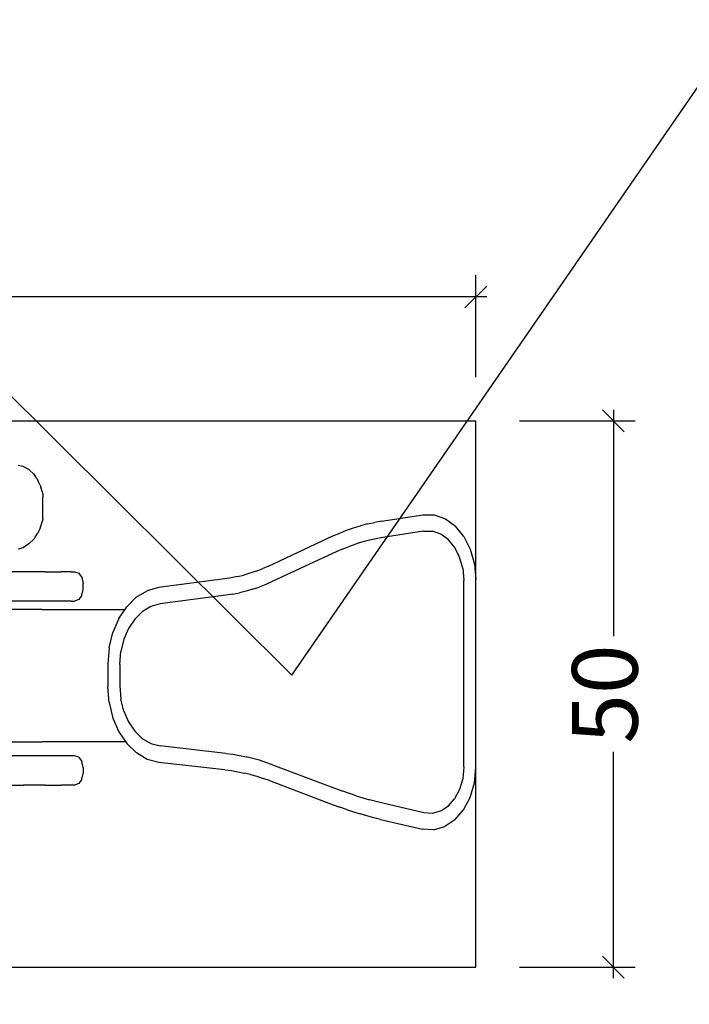
# Model space of a CAD drawing. Units: inches. Extents: x 0 to 80000, y 0 to 78659.
# Drawn here: x 5512 to 6124, y 33921 to 34821 of the extents above; entities that cross this region are included whole.
import ezdxf

# ---------------------------------------------------------------- set-up
doc = ezdxf.new("R2010")
doc.units = ezdxf.units.IN
doc.header["$MEASUREMENT"] = 0
doc.layers.add('Model Line', color=7, linetype='Continuous')
for name, color, linetype, lineweight in [('Motion Dist.', 130, 'Continuous', 25), ('Rubber Surfacing', 10, 'Continuous', 40), ('SD New', 82, 'Continuous', 40)]:
    doc.layers.add(name, color=color, linetype=linetype, lineweight=lineweight)
doc.styles.get("Standard").update_dxf_attribs({"font": 'arial.ttf'})
doc.dimstyles.new('nika', dxfattribs={"dimtxt": 60, "dimasz": 20, "dimexe": 20, "dimexo": 40, "dimgap": 10, "dimtad": 0, "dimdec": 0, "dimlfac": 0.1, "dimtxsty": 'Standard', "dimblk": 'OBLIQUE', "dimcen": 5, "dimdle": 10, "dimclrd": 256, "dimclre": 256, "dimclrt": 256, "dimadec": 0, "dimazin": 0, "dimtfac": 1, "dimtdec": 0, "dimtmove": 0, "dimatfit": 3, "dimldrblk": 'OBLIQUE', "dimfxl": 1, "dimarcsym": 0})

# ---------------------------------------------------------------- blocks, each defined once
blk = doc.blocks.new('A$C14C161BB')
at = {"layer": 'Model Line'}
for p, q in [((581.98, 459.2, -21.23), (583.43, 458.83, -21.22)), ((583.43, 458.83, -21.22), (584.89, 458.45, -21.2)), ((584.89, 458.45, -21.2), (586.34, 458.08, -21.19)), ((586.67, 458, -21.19), (586.34, 458.08, -21.19)), ((591.79, 455.05, -21.19), (586.67, 458, -21.19)), ((596.27, 450.79, -21.19), (591.79, 455.05, -21.19)), ((597.56, 448.93, -21.19), (596.27, 450.79, -21.19)), ((596.27, 450.79, -21.19), (597.76, 448.63, -21.21)), ((597.76, 448.63, -21.21), (597.56, 448.93, -21.19)), ((599.18, 446.59, -21.32), (597.76, 448.63, -21.21)), ((599.18, 446.59, -21.32), (599.99, 445.41, -21.54)), ((600.66, 443.9, -21.71), (599.99, 445.41, -21.54)), ((601.97, 440.96, -22.32), (600.66, 443.9, -21.71)), ((601.97, 440.96, -22.32), (602.8, 439.1, -22.93)), ((603.06, 438.07, -23.12), (602.8, 439.1, -22.93)), ((603.83, 435.03, -24.01), (603.06, 438.07, -23.12)), ((603.83, 435.03, -24.01), (603.9, 434.77, -24.08)), ((603.9, 434.77, -24.08), (604.43, 432.67, -25.17)), ((604.43, 432.67, -25.17), (604.59, 432.03, -26.2)), ((604.59, 432.03, -26.2), (604.61, 431.73, -26.35)), ((604.61, 431.73, -26.35), (604.61, 429.8, -26.35)), ((604.61, 410.97, -26.35), (604.61, 429.8, -26.35)), ((603.06, 404.34, -23.12), (603.83, 407.43, -24.01)), ((603.9, 407.69, -24.08), (603.83, 407.43, -24.01)), ((604.43, 409.83, -25.17), (603.9, 407.69, -24.08)), ((604.6, 410.51, -26.24), (604.43, 409.83, -25.17)), ((604.6, 410.51, -26.24), (604.61, 410.72, -26.35)), ((604.61, 410.72, -26.35), (604.61, 410.97, -26.35)), ((901.13, 405.42, 534.65), (894.73, 403.74, 534.65)), ((901.13, 405.42, 534.65), (907.56, 406.83, 534.65)), ((913.94, 407.96, 534.65), (907.56, 406.83, 534.65)), ((913.94, 407.96, 534.65), (951.85, 413.86, 534.65)), ((951.85, 413.86, 534.65), (962.1, 413.71, 534.65)), ((962.1, 413.71, 534.65), (972.35, 410.04, 534.65)), ((972.35, 410.04, 534.65), (981.49, 403.27, 534.65)), ((599.18, 395.72, -21.32), (600.03, 396.98, -21.55)), ((600.66, 398.43, -21.71), (600.03, 396.98, -21.55)), ((601.97, 401.43, -22.32), (600.66, 398.43, -21.71)), ((601.97, 401.43, -22.32), (602.83, 403.38, -22.95)), ((602.83, 403.38, -22.95), (603.06, 404.34, -23.12)), ((869.68, 394.39, 534.65), (875.81, 397.09, 534.65)), ((875.81, 397.09, 534.65), (882.07, 399.57, 534.65)), ((882.07, 399.57, 534.65), (888.38, 401.79, 534.65)), ((888.38, 401.79, 534.65), (894.73, 403.74, 534.65)), ((952.42, 398.79, 550.61), (915.27, 393.01, 550.61)), ((952.42, 398.79, 550.61), (960.63, 398.67, 550.61)), ((968.28, 395.92, 550.61), (960.63, 398.67, 550.61)), ((989.19, 393.86, 534.65), (981.49, 403.27, 534.65)), ((596.33, 391.49, -21.19), (591.86, 387.07, -21.19)), ((596.33, 391.49, -21.19), (596.78, 392.14, -21.19)), ((596.78, 392.14, -21.19), (597.56, 393.31, -21.19)), ((597.56, 393.31, -21.19), (599.18, 395.72, -21.32)), ((810.63, 366.92, 534.65), (869.68, 394.39, 534.65)), ((896.97, 388.99, 550.61), (890.94, 387.14, 550.61)), ((903.04, 390.58, 550.61), (896.97, 388.99, 550.61)), ((909.14, 391.92, 550.61), (903.04, 390.58, 550.61)), ((915.27, 393.01, 550.61), (909.14, 391.92, 550.61)), ((975.13, 390.86, 550.61), (968.28, 395.92, 550.61)), ((980.9, 383.8, 550.61), (975.13, 390.86, 550.61)), ((989.19, 393.86, 534.65), (995.13, 382.18, 534.65)), ((581.98, 382.49, -21.23), (583.43, 382.93, -21.22)), ((583.43, 382.93, -21.22), (584.89, 383.37, -21.2)), ((584.89, 383.37, -21.2), (586.34, 383.8, -21.19)), ((586.34, 383.8, -21.19), (586.74, 383.92, -21.19)), ((591.86, 387.07, -21.19), (586.74, 383.92, -21.19)), ((873.14, 380.09, 550.61), (814.08, 352.62, 550.61)), ((879.02, 382.69, 550.61), (873.14, 380.09, 550.61)), ((879.02, 382.69, 550.61), (884.96, 385.04, 550.61)), ((884.96, 385.04, 550.61), (890.94, 387.14, 550.61)), ((985.35, 375.05, 550.61), (980.9, 383.8, 550.61)), ((995.13, 382.18, 534.65), (998.95, 368.65, 534.65)), ((988.21, 364.94, 550.61), (985.35, 375.05, 550.61)), ((586.83, 361.7, 200.43), (562.73, 361.7, 220.58)), ((606.62, 361.7, 175.88), (586.83, 361.7, 200.43)), ((606.62, 361.7, 175.88), (621.32, 361.7, 147.88)), ((630.37, 361.7, 117.49), (621.32, 361.7, 147.88)), ((630.37, 361.7, 117.49), (633.43, 361.7, 85.88)), ((633.43, 361.7, 85.88), (637.36, 360.26, 85.88)), ((637.36, 360.26, 85.88), (640.23, 356.32, 85.88)), ((793.78, 360.34, 534.65), (788.1, 358.67, 534.65)), ((799.42, 362.27, 534.65), (793.78, 360.34, 534.65)), ((799.42, 362.27, 534.65), (805, 364.45, 534.65)), ((810.63, 366.92, 534.65), (805, 364.45, 534.65)), ((988.21, 364.94, 550.61), (989.22, 353.79, 550.61)), ((998.95, 368.65, 534.65), (1000.22, 354.72, 534.65)), ((640.23, 356.32, 85.88), (641.28, 350.94, 85.88)), ((770.77, 355.21, 534.65), (710.21, 347.27, 534.65)), ((776.64, 356.11, 534.65), (770.77, 355.21, 534.65)), ((782.39, 357.26, 534.65), (776.64, 356.11, 534.65)), ((782.39, 357.26, 534.65), (788.1, 358.67, 534.65)), ((814.08, 352.62, 550.61), (808.19, 350.03, 550.61)), ((989.22, 183.23, 550.61), (989.22, 353.79, 550.61)), ((1000.22, 182.27, 534.65), (1000.22, 354.72, 534.65)), ((640.23, 340.18, 85.88), (641.28, 345.56, 85.88)), ((641.28, 345.56, 85.88), (641.28, 350.94, 85.88)), ((689.88, 338.29, 534.65), (699.85, 344.34, 534.65)), ((710.21, 347.27, 534.65), (699.85, 344.34, 534.65)), ((778.05, 341.17, 550.61), (784.16, 342.39, 550.61)), ((790.23, 343.89, 550.61), (784.16, 342.39, 550.61)), ((796.27, 345.66, 550.61), (790.23, 343.89, 550.61)), ((796.27, 345.66, 550.61), (802.26, 347.71, 550.61)), ((808.19, 350.03, 550.61), (802.26, 347.71, 550.61)), ((586.83, 334.8, 200.43), (562.73, 334.8, 220.58)), ((606.62, 334.8, 175.88), (586.83, 334.8, 200.43)), ((621.32, 334.8, 147.88), (606.62, 334.8, 175.88)), ((630.37, 334.8, 117.49), (621.32, 334.8, 147.88)), ((630.37, 334.8, 117.49), (633.43, 334.8, 85.88)), ((637.36, 336.24, 85.88), (633.43, 334.8, 85.88)), ((640.23, 340.18, 85.88), (637.36, 336.24, 85.88)), ((689.88, 338.29, 534.65), (681.19, 329.67, 534.65)), ((771.91, 340.22, 550.61), (711.84, 332.35, 550.61)), ((778.05, 341.17, 550.61), (771.91, 340.22, 550.61)), ((604.07, 327.05, -20.36), (556.9, 327.05, -0.09)), ((604.07, 327.05, -20.36), (651.96, 327.05, -48.57)), ((651.96, 327.05, -48.57), (679.45, 327.05, -68.81)), ((674, 318.84, 534.65), (681.19, 329.67, 534.65)), ((688.56, 318.38, 550.61), (695.4, 325.16, 550.61)), ((703.22, 329.92, 550.61), (695.4, 325.16, 550.61)), ((711.84, 332.35, 550.61), (703.22, 329.92, 550.61)), ((674, 318.84, 534.65), (668.56, 306.17, 534.65)), ((688.56, 318.38, 550.61), (682.91, 309.86, 550.61)), ((665.12, 292, 534.65), (668.56, 306.17, 534.65)), ((682.91, 309.86, 550.61), (678.63, 299.9, 550.61)), ((678.63, 299.9, 550.61), (675.92, 288.77, 550.61)), ((665.12, 292, 534.65), (663.98, 277.6, 534.65)), ((674.98, 276.79, 550.61), (675.92, 288.77, 550.61)), ((663.98, 277.6, 534.65), (663.98, 256.37, 534.65)), ((674.98, 276.79, 550.61), (674.98, 257.19, 550.61)), ((665.12, 242, 534.65), (663.98, 256.37, 534.65)), ((674.98, 257.19, 550.61), (675.93, 245.26, 550.61)), ((678.65, 234.2, 550.61), (675.93, 245.26, 550.61)), ((665.12, 242, 534.65), (668.6, 227.87, 534.65)), ((678.65, 234.2, 550.61), (682.94, 224.31, 550.61)), ((668.6, 227.87, 534.65), (674.08, 215.26, 534.65)), ((682.94, 224.31, 550.61), (688.61, 215.88, 550.61)), ((674.08, 215.26, 534.65), (681.3, 204.52, 534.65)), ((695.46, 209.21, 550.61), (688.61, 215.88, 550.61)), ((695.46, 209.21, 550.61), (703.28, 204.59, 550.61)), ((556.9, 206, -0.09), (604.07, 206, -20.36)), ((651.96, 206, -48.57), (604.07, 206, -20.36)), ((680.3, 206, -69.44), (651.96, 206, -48.57)), ((690.03, 196.01, 534.65), (681.3, 204.52, 534.65)), ((703.28, 204.59, 550.61), (711.89, 202.32, 550.61)), ((771.88, 195.58, 550.61), (711.89, 202.32, 550.61)), ((586.83, 193.4, 200.43), (562.73, 193.4, 220.58)), ((606.62, 193.4, 175.88), (586.83, 193.4, 200.43)), ((621.32, 193.4, 147.88), (606.62, 193.4, 175.88)), ((630.37, 193.4, 117.49), (621.32, 193.4, 147.88)), ((633.43, 193.4, 85.88), (630.37, 193.4, 117.49)), ((637.36, 191.96, 85.88), (633.43, 193.4, 85.88)), ((637.36, 191.96, 85.88), (640.23, 188.02, 85.88)), ((700.03, 190.11, 534.65), (690.03, 196.01, 534.65)), ((710.39, 187.37, 534.65), (700.03, 190.11, 534.65)), ((771.88, 195.58, 550.61), (778.04, 194.77, 550.61)), ((778.04, 194.77, 550.61), (784.18, 193.74, 550.61)), ((784.18, 193.74, 550.61), (790.29, 192.48, 550.61)), ((796.38, 191, 550.61), (790.29, 192.48, 550.61)), ((802.44, 189.29, 550.61), (796.38, 191, 550.61)), ((808.46, 187.36, 550.61), (802.44, 189.29, 550.61)), ((641.28, 182.64, 85.88), (640.23, 188.02, 85.88)), ((641.28, 182.64, 85.88), (641.28, 177.26, 85.88)), ((770.91, 180.57, 534.65), (710.39, 187.37, 534.65)), ((770.91, 180.57, 534.65), (776.85, 179.79, 534.65)), ((814.44, 185.21, 550.61), (808.46, 187.36, 550.61)), ((814.44, 185.21, 550.61), (872.77, 163.08, 550.61)), ((989.22, 183.23, 550.61), (988.19, 172.33, 550.61)), ((998.92, 168.5, 534.65), (1000.22, 182.27, 534.65)), ((640.23, 171.88, 85.88), (637.36, 167.94, 85.88)), ((640.23, 171.88, 85.88), (641.28, 177.26, 85.88)), ((776.85, 179.79, 534.65), (782.69, 178.81, 534.65)), ((782.69, 178.81, 534.65), (788.51, 177.61, 534.65)), ((794.31, 176.2, 534.65), (788.51, 177.61, 534.65)), ((794.31, 176.2, 534.65), (800.07, 174.58, 534.65)), ((800.07, 174.58, 534.65), (805.81, 172.74, 534.65)), ((811.58, 170.66, 534.65), (805.81, 172.74, 534.65)), ((988.19, 172.33, 550.61), (985.31, 162.53, 550.61)), ((562.73, 166.5, 220.58), (586.83, 166.5, 200.43)), ((606.62, 166.5, 175.88), (586.83, 166.5, 200.43)), ((606.62, 166.5, 175.88), (621.32, 166.5, 147.88)), ((630.37, 166.5, 117.49), (621.32, 166.5, 147.88)), ((633.43, 166.5, 85.88), (630.37, 166.5, 117.49)), ((637.36, 167.94, 85.88), (633.43, 166.5, 85.88)), ((811.58, 170.66, 534.65), (869.88, 148.55, 534.65)), ((872.77, 163.08, 550.61), (878.76, 160.87, 550.61)), ((985.31, 162.53, 550.61), (980.85, 154.14, 550.61)), ((995, 155.17, 534.65), (998.92, 168.5, 534.65)), ((884.77, 158.78, 550.61), (878.76, 160.87, 550.61)), ((890.79, 156.8, 550.61), (884.77, 158.78, 550.61)), ((890.79, 156.8, 550.61), (896.84, 154.94, 550.61)), ((896.84, 154.94, 550.61), (902.91, 153.2, 550.61)), ((908.99, 151.58, 550.61), (902.91, 153.2, 550.61)), ((975.08, 147.49, 550.61), (980.85, 154.14, 550.61)), ((988.95, 143.79, 534.65), (995, 155.17, 534.65)), ((869.88, 148.55, 534.65), (875.97, 146.3, 534.65)), ((882.13, 144.15, 534.65), (875.97, 146.3, 534.65)), ((882.13, 144.15, 534.65), (888.31, 142.13, 534.65)), ((915.09, 150.07, 550.61), (908.99, 151.58, 550.61)), ((952.72, 141.15, 550.61), (915.09, 150.07, 550.61)), ((968.28, 142.89, 550.61), (975.08, 147.49, 550.61)), ((888.31, 142.13, 534.65), (894.51, 140.22, 534.65)), ((900.73, 138.44, 534.65), (894.51, 140.22, 534.65)), ((906.96, 136.77, 534.65), (900.73, 138.44, 534.65)), ((913.18, 135.24, 534.65), (906.96, 136.77, 534.65)), ((913.18, 135.24, 534.65), (951.54, 126.15, 534.65)), ((960.74, 140.68, 550.61), (952.72, 141.15, 550.61)), ((968.28, 142.89, 550.61), (960.74, 140.68, 550.61)), ((981.14, 134.79, 534.65), (988.95, 143.79, 534.65)), ((961.67, 125.54, 534.65), (951.54, 126.15, 534.65)), ((961.67, 125.54, 534.65), (971.93, 128.56, 534.65)), ((981.14, 134.79, 534.65), (971.93, 128.56, 534.65))]:
    blk.add_line(p, q, dxfattribs=at)
blk = doc.blocks.new('_Oblique')
at = {"color": 0, "linetype": 'ByBlock', "lineweight": -2}
blk.add_line((-0.5, -0.5), (0.5, 0.5), dxfattribs=at)
blk = doc.blocks.new('*D351')
at = {"lineweight": -2, "transparency": 16777216}
for p, q in [((6054.72, 34464.52), (6054.72, 34257.58)), ((5969.06, 34454.52), (6074.72, 34454.52)), ((6054.72, 33944.9), (6054.72, 34151.84)), ((5969.06, 33954.9), (6074.72, 33954.9))]:
    blk.add_line(p, q, dxfattribs=at)
at = {"lineweight": -2, "transparency": 16777216, "xscale": 20, "yscale": 20, "zscale": 20}
for p, rotation in [((6054.72, 34454.52), 90), ((6054.72, 33954.9), 270)]:
    blk.add_blockref('_Oblique', p, dxfattribs=dict(at, rotation=rotation))
at = {"transparency": 16777216, "insert": (6054.72, 34204.71), "char_height": 60, "attachment_point": 5, "rotation": 90}
blk.add_mtext('50', dxfattribs=at)
blk = doc.blocks.new('*D352')
at = {"lineweight": -2, "transparency": 16777216}
for p, q in [((4928.87, 34494.52), (4928.87, 34587.85)), ((5929.06, 34494.52), (5929.06, 34587.85)), ((4918.87, 34567.85), (5355.61, 34567.85)), ((5939.06, 34567.85), (5502.32, 34567.85))]:
    blk.add_line(p, q, dxfattribs=at)
at = {"lineweight": -2, "transparency": 16777216, "xscale": 20, "yscale": 20, "zscale": 20, "rotation": 180}
blk.add_blockref('_Oblique', (4928.87, 34567.85), dxfattribs=at)
at = {"lineweight": -2, "transparency": 16777216, "xscale": 20, "yscale": 20, "zscale": 20}
blk.add_blockref('_Oblique', (5929.06, 34567.85), dxfattribs=at)
at = {"transparency": 16777216, "insert": (5428.96, 34567.85), "char_height": 60, "attachment_point": 5}
blk.add_mtext('100', dxfattribs=at)
blk = doc.blocks.new('*D300')
at = {"linetype": 'Continuous', "lineweight": -2, "transparency": 16777216}
for p in [(6430.06, 35192.72), (5760.94, 34221.89)]:
    blk.add_line(p, (6328.43, 35045.27), dxfattribs=at)
at = {"lineweight": -2, "transparency": 16777216, "xscale": 20, "yscale": 20, "zscale": 20, "rotation": 235.4246035380007}
blk.add_blockref('_Oblique', (6328.43, 35045.27), dxfattribs=at)
at = {"transparency": 16777216, "insert": (6489.58, 35279.09), "char_height": 60, "attachment_point": 5, "rotation": 55.4246}
blk.add_mtext('R100', dxfattribs=at)
blk = doc.blocks.new('*D115')
at = {"linetype": 'Continuous', "lineweight": -2, "transparency": 16777216}
for p in [(4458.54, 35518.4), (5760.94, 34221.89)]:
    blk.add_line(p, (4697.88, 35280.14), dxfattribs=at)
at = {"lineweight": -2, "transparency": 16777216, "xscale": 20, "yscale": 20, "zscale": 20, "rotation": 315.1300482553567}
blk.add_blockref('_Oblique', (4697.88, 35280.14), dxfattribs=at)
at = {"transparency": 16777216, "insert": (4384.2, 35592.4), "char_height": 60, "attachment_point": 5, "rotation": 315.13005}
blk.add_mtext('R150', dxfattribs=at)

msp = doc.modelspace()

# ---------------------------------------------------------------- linework, layer by layer
at = {"layer": 'Motion Dist.'}
for p, q in [((4928.866, 34454.52, 749.871), (5929.061, 34454.52, 749.871)), ((5929.061, 33954.903, 534.653), (5929.061, 34454.52, 534.653)), ((4928.866, 33954.903, 749.847), (5929.061, 33954.903, 749.847))]:
    msp.add_line(p, q, dxfattribs=at)
at = {"layer": 'Rubber Surfacing'}
msp.add_circle((5760.942, 34221.893, 550.613), 1000, dxfattribs=at)
at = {"layer": 'SD New', "ltscale": 10}
msp.add_circle((5760.942, 34221.893), 1500, dxfattribs=at)

# ---------------------------------------------------------------- block references
at = {"layer": 'Model Line'}
msp.add_blockref('A$C14C161BB', (4928.846, 33954.903), dxfattribs=at)

# ---------------------------------------------------------------- dimensions: what is measured, and where the dimension line sits
for center, mpoint, picture, middle in [((5760.942, 34221.893), (4697.877, 35280.143), '*D115', (4384.2, 35592.4)), ((5760.942, 34221.893, 550.613), (6328.432, 35045.274, 550.613), '*D300', (6489.582, 35279.089))]:
    dim = msp.add_radius_dim(center=center, mpoint=mpoint, dimstyle='nika')
    dim.commit()
    dim.dimension.update_dxf_attribs({"geometry": picture, "text_midpoint": middle, "dimtype": 164})
dim = msp.add_linear_dim(base=(5929.061, 34567.847), p1=(4928.866, 34454.52, 86.753), p2=(5929.061, 34454.52, 534.653), dimstyle='nika')
dim.commit()
dim.dimension.update_dxf_attribs({"geometry": '*D352', "text_midpoint": (5428.964, 34567.847)})
dim = msp.add_linear_dim(base=(6054.722, 34454.52), p1=(5929.061, 33954.903, 534.653), p2=(5929.061, 34454.52, 534.653), angle=90, dimstyle='nika')
dim.commit()
dim.dimension.update_dxf_attribs({"geometry": '*D351', "text_midpoint": (6054.722, 34204.711)})

doc.saveas('drawing.dxf')
